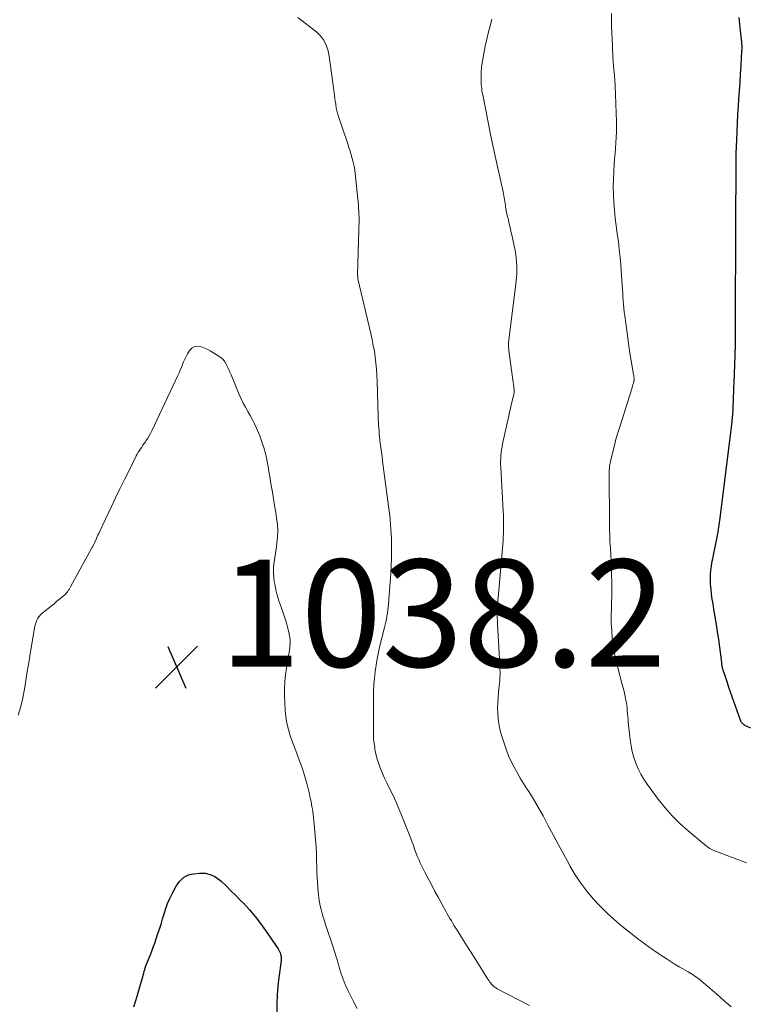
# Model space of a CAD drawing. Units: feet. Extents: x 1959998 to 1965035, y 510000 to 515000.
# Drawn here: x 1960307 to 1960442, y 513315 to 513499 of the extents above; entities that cross this region are included whole.
import ezdxf

# ---------------------------------------------------------------- set-up
doc = ezdxf.new("R2010")
doc.units = ezdxf.units.FT
doc.header["$LTSCALE"] = 100
doc.header["$MEASUREMENT"] = 0
for name, color, linetype, lineweight in [('CONTOUR INDEX', 32, 'Continuous', 25), ('CONTOUR INTERMEDIATE', 40, 'Continuous', 15), ('SPOT ELEVATION', 7, 'Continuous', 15)]:
    doc.layers.add(name, color=color, linetype=linetype, lineweight=lineweight)
doc.styles.add('slant', font='romans.shx', dxfattribs={"oblique": 14.999978})

# ---------------------------------------------------------------- blocks, each defined once
blk = doc.blocks.new('SPOT')
at = {"layer": 'SPOT ELEVATION', "lineweight": 25}
for p, q in [((-3.95, -3.95), (3.86, 3.85)), ((-1.67, 3.81), (1.74, -3.97))]:
    blk.add_line(p, q, dxfattribs=at)

msp = doc.modelspace()

# ---------------------------------------------------------------- linework, layer by layer
at = {"layer": 'CONTOUR INDEX', "flags": 128}
for points, elevation in [([(1960441.06, 513499.53), (1960441.2, 513498.28), (1960441.34, 513497.03), (1960441.58, 513494.92), (1960441.6, 513494.72), (1960441.61, 513494.52), (1960441.62, 513494.32), (1960441.63, 513494.12), (1960441.63, 513493.92), (1960441.63, 513493.72), (1960441.62, 513493.53), (1960441.61, 513493.33), (1960441.45, 513490.57), (1960441.35, 513488.99), (1960441.25, 513487.41), (1960441.15, 513485.83), (1960441.04, 513484.25), (1960440.96, 513483.04), (1960440.86, 513481.45), (1960440.77, 513479.86), (1960440.69, 513478.27), (1960440.63, 513476.68), (1960440.55, 513474.23), (1960440.54, 513473.87), (1960440.53, 513473.5), (1960440.53, 513473.14), (1960440.52, 513472.77), (1960440.52, 513472.41), (1960440.52, 513472.04), (1960440.52, 513471.67), (1960440.52, 513471.31), (1960440.51, 513470.65), (1960440.51, 513469.96), (1960440.51, 513469.26), (1960440.5, 513468.57), (1960440.5, 513467.87), (1960440.47, 513464.96), (1960440.46, 513463.5), (1960440.45, 513462.03), (1960440.45, 513460.56), (1960440.44, 513459.09), (1960440.44, 513457.87), (1960440.44, 513457.01), (1960440.44, 513456.16), (1960440.44, 513455.3), (1960440.44, 513454.44), (1960440.44, 513454.26), (1960440.44, 513453.49), (1960440.44, 513452.73), (1960440.44, 513451.96), (1960440.43, 513451.2), (1960440.41, 513448.08), (1960440.4, 513446.49), (1960440.4, 513444.9), (1960440.39, 513443.3), (1960440.39, 513441.71), (1960440.39, 513438.89), (1960440.39, 513438.7), (1960440.39, 513438.52), (1960440.39, 513438.33), (1960440.38, 513438.15), (1960440.38, 513437.96), (1960440.38, 513437.77), (1960440.38, 513437.59), (1960440.37, 513437.4), (1960440.37, 513437.28), (1960440.36, 513437.03), (1960440.36, 513436.78), (1960440.35, 513436.53), (1960440.34, 513436.28), (1960440.3, 513435.11), (1960440.27, 513434.28), (1960440.24, 513433.45), (1960440.21, 513432.62), (1960440.18, 513431.79), (1960439.97, 513426.73), (1960439.96, 513426.46), (1960439.94, 513426.18), (1960439.93, 513425.9), (1960439.91, 513425.62), (1960439.89, 513425.35), (1960439.86, 513425.07), (1960439.84, 513424.79), (1960439.81, 513424.51), (1960439.76, 513424.09), (1960439.71, 513423.6), (1960439.65, 513423.11), (1960439.6, 513422.62), (1960439.54, 513422.13), (1960437.55, 513406.15), (1960437.37, 513404.87), (1960437.17, 513403.59), (1960436.93, 513402.31), (1960436.68, 513401.04), (1960436.43, 513399.91), (1960436.29, 513399.21), (1960436.15, 513398.5), (1960436.02, 513397.8), (1960435.9, 513397.1), (1960435.8, 513396.39), (1960435.74, 513395.68), (1960435.73, 513394.97), (1960435.75, 513394.26), (1960435.77, 513393.83), (1960435.84, 513392.9), (1960435.93, 513391.98), (1960436.06, 513391.06), (1960436.21, 513390.14), (1960436.39, 513389.16), (1960436.64, 513387.75), (1960436.87, 513386.33), (1960437.08, 513384.92), (1960437.27, 513383.5), (1960437.83, 513379.21), (1960437.86, 513379.04), (1960437.88, 513378.87), (1960437.91, 513378.7), (1960437.94, 513378.53), (1960437.97, 513378.36), (1960438.01, 513378.19), (1960438.06, 513378.03), (1960438.11, 513377.87), (1960438.59, 513376.41), (1960438.89, 513375.51), (1960439.19, 513374.62), (1960439.5, 513373.73), (1960439.81, 513372.85), (1960441.34, 513368.5), (1960441.41, 513368.35), (1960441.48, 513368.21), (1960441.57, 513368.08), (1960441.67, 513367.95), (1960441.78, 513367.83), (1960441.9, 513367.73), (1960442.03, 513367.64), (1960442.17, 513367.55), (1960443.24, 513367.01)], 1020), ([(1960328.28, 513315.01), (1960328.89, 513316.97), (1960329.81, 513320.23), (1960329.91, 513320.57), (1960330, 513320.91), (1960330.09, 513321.26), (1960330.18, 513321.61), (1960330.28, 513321.95), (1960330.38, 513322.29), (1960330.5, 513322.63), (1960330.63, 513322.96), (1960330.98, 513323.82), (1960331.29, 513324.58), (1960331.58, 513325.35), (1960331.86, 513326.12), (1960332.14, 513326.89), (1960332.69, 513328.5), (1960333.01, 513329.46), (1960333.32, 513330.42), (1960333.62, 513331.38), (1960333.9, 513332.35), (1960334.21, 513333.31), (1960334.56, 513334.25), (1960334.97, 513335.17), (1960335.41, 513336.07), (1960336.16, 513337.48), (1960336.44, 513337.93), (1960336.75, 513338.35), (1960337.12, 513338.73), (1960337.53, 513339.08), (1960337.97, 513339.36), (1960338.44, 513339.58), (1960338.94, 513339.73), (1960339.46, 513339.82), (1960340.52, 513339.92), (1960341.53, 513339.89), (1960342.5, 513339.7), (1960343.38, 513339.27), (1960344.22, 513338.68), (1960344.52, 513338.4), (1960345.45, 513337.53), (1960346.37, 513336.65), (1960347.27, 513335.75), (1960348.17, 513334.85), (1960348.69, 513334.31), (1960349.8, 513333.1), (1960350.87, 513331.86), (1960351.87, 513330.56), (1960352.83, 513329.22), (1960355.15, 513325.78), (1960355.3, 513325.54), (1960355.42, 513325.3), (1960355.52, 513325.05), (1960355.6, 513324.78), (1960355.71, 513324.35), (1960355.72, 513324.3), (1960355.73, 513324.25), (1960355.74, 513324.2), (1960355.75, 513324.14), (1960355.75, 513324.09), (1960355.76, 513324.04), (1960355.76, 513323.99), (1960355.75, 513323.94), (1960355.75, 513323.87), (1960355.74, 513323.79), (1960355.73, 513323.71), (1960355.72, 513323.62), (1960355.71, 513323.54), (1960355.28, 513320.48), (1960355.09, 513318.86), (1960354.96, 513317.24), (1960354.92, 513315.62), (1960354.94, 513313.99)], 1040)]:
    msp.add_lwpolyline(points, dxfattribs=dict(at, elevation=elevation))
at = {"layer": 'CONTOUR INTERMEDIATE', "flags": 128}
for points, elevation in [([(1960417.35, 513500.27), (1960417.37, 513498.32), (1960417.42, 513496.38), (1960417.44, 513495.72), (1960417.52, 513493.96), (1960417.61, 513492.2), (1960417.73, 513490.44), (1960417.87, 513488.67), (1960417.87, 513488.63), (1960418, 513486.89), (1960418.11, 513485.15), (1960418.18, 513483.41), (1960418.23, 513481.67), (1960418.26, 513480.2), (1960418.27, 513479.19), (1960418.25, 513478.19), (1960418.21, 513477.18), (1960418.15, 513476.18), (1960418.08, 513475.18), (1960418.01, 513474.18), (1960417.93, 513473.17), (1960417.86, 513472.17), (1960417.77, 513470.86), (1960417.69, 513469.4), (1960417.66, 513467.95), (1960417.69, 513466.49), (1960417.77, 513465.03), (1960417.89, 513463.58), (1960418.04, 513462.12), (1960418.22, 513460.67), (1960418.42, 513459.22), (1960418.42, 513459.21), (1960418.62, 513457.75), (1960418.8, 513456.3), (1960418.95, 513454.83), (1960419.07, 513453.37), (1960419.33, 513449.55), (1960419.38, 513448.84), (1960419.43, 513448.13), (1960419.48, 513447.43), (1960419.52, 513446.72), (1960419.57, 513446.01), (1960419.64, 513445.31), (1960419.71, 513444.6), (1960419.8, 513443.9), (1960420.17, 513441.12), (1960420.37, 513439.71), (1960420.57, 513438.31), (1960420.79, 513436.91), (1960421.02, 513435.51), (1960421.46, 513432.96), (1960421.48, 513432.84), (1960421.5, 513432.72), (1960421.52, 513432.6), (1960421.53, 513432.48), (1960421.57, 513432.27), (1960421.57, 513432.26), (1960421.57, 513432.24), (1960421.57, 513432.23), (1960421.58, 513432.21), (1960421.58, 513432.15), (1960421.58, 513432.13), (1960421.58, 513432.12), (1960421.58, 513432.1), (1960421.58, 513432.08), (1960421.57, 513431.98), (1960421.56, 513431.91), (1960421.55, 513431.85), (1960421.54, 513431.78), (1960421.52, 513431.71), (1960421.42, 513431.32), (1960421.35, 513431.06), (1960421.28, 513430.8), (1960421.2, 513430.54), (1960421.12, 513430.28), (1960418.88, 513423.2), (1960418.52, 513422.03), (1960418.18, 513420.86), (1960417.87, 513419.67), (1960417.58, 513418.49), (1960417.17, 513416.74), (1960417.1, 513416.42), (1960417.04, 513416.1), (1960416.99, 513415.78), (1960416.95, 513415.45), (1960416.92, 513415.13), (1960416.9, 513414.8), (1960416.89, 513414.48), (1960416.89, 513414.15), (1960416.95, 513405.37), (1960416.97, 513404.17), (1960417, 513402.96), (1960417.06, 513401.76), (1960417.13, 513400.55), (1960417.21, 513399.35), (1960417.27, 513398.14), (1960417.33, 513396.94), (1960417.37, 513395.73), (1960417.37, 513395.54), (1960417.4, 513394.23), (1960417.41, 513392.93), (1960417.39, 513391.62), (1960417.35, 513390.32), (1960417.32, 513389.33), (1960417.29, 513387.93), (1960417.31, 513386.53), (1960417.38, 513385.14), (1960417.49, 513383.74), (1960417.66, 513382.35), (1960417.88, 513380.97), (1960418.17, 513379.61), (1960418.51, 513378.25), (1960419.36, 513375.14), (1960419.53, 513374.49), (1960419.69, 513373.83), (1960419.83, 513373.18), (1960419.97, 513372.52), (1960420.03, 513372.2), (1960420.11, 513371.7), (1960420.19, 513371.19), (1960420.24, 513370.69), (1960420.29, 513370.18), (1960420.33, 513369.67), (1960420.37, 513369.17), (1960420.42, 513368.66), (1960420.47, 513368.15), (1960420.83, 513364.8), (1960420.99, 513363.69), (1960421.21, 513362.59), (1960421.51, 513361.51), (1960421.87, 513360.44), (1960422.31, 513359.41), (1960422.8, 513358.4), (1960423.38, 513357.44), (1960424.01, 513356.51), (1960426.07, 513353.71), (1960427.33, 513352.11), (1960428.67, 513350.59), (1960430.11, 513349.16), (1960431.63, 513347.81), (1960435.04, 513344.97), (1960435.26, 513344.81), (1960435.48, 513344.65), (1960435.71, 513344.51), (1960435.95, 513344.38), (1960436.2, 513344.27), (1960436.44, 513344.16), (1960436.69, 513344.05), (1960436.95, 513343.95), (1960442.54, 513341.83)], 1024), ([(1960358.85, 513499.53), (1960362.36, 513496.78), (1960362.84, 513496.35), (1960363.27, 513495.88), (1960363.63, 513495.36), (1960363.94, 513494.79), (1960364.19, 513494.19), (1960364.41, 513493.58), (1960364.56, 513492.96), (1960364.68, 513492.32), (1960365.55, 513486), (1960365.62, 513485.48), (1960365.69, 513484.96), (1960365.76, 513484.44), (1960365.83, 513483.92), (1960365.9, 513483.37), (1960365.93, 513483.12), (1960365.97, 513482.88), (1960366.01, 513482.63), (1960366.05, 513482.39), (1960366.1, 513482.15), (1960366.16, 513481.91), (1960366.23, 513481.67), (1960366.3, 513481.44), (1960368.15, 513475.95), (1960368.38, 513475.27), (1960368.59, 513474.59), (1960368.8, 513473.91), (1960369, 513473.22), (1960369.17, 513472.53), (1960369.32, 513471.83), (1960369.44, 513471.13), (1960369.53, 513470.42), (1960370.13, 513464.53), (1960370.18, 513463.97), (1960370.22, 513463.4), (1960370.24, 513462.84), (1960370.26, 513462.27), (1960370.26, 513461.71), (1960370.25, 513461.14), (1960370.24, 513460.57), (1960370.23, 513460.01), (1960369.99, 513451.44), (1960369.99, 513451.35), (1960370, 513451.27), (1960370, 513451.19), (1960370.01, 513451.11), (1960370.02, 513451.02), (1960370.03, 513450.94), (1960370.05, 513450.86), (1960370.06, 513450.78), (1960372.46, 513440.58), (1960372.7, 513439.49), (1960372.92, 513438.38), (1960373.11, 513437.28), (1960373.27, 513436.16), (1960373.4, 513435.05), (1960373.5, 513433.93), (1960373.58, 513432.81), (1960373.63, 513431.69), (1960373.83, 513425.1), (1960373.85, 513424.55), (1960373.87, 513424.01), (1960373.9, 513423.46), (1960373.94, 513422.92), (1960373.98, 513422.38), (1960374.03, 513421.84), (1960374.08, 513421.29), (1960374.15, 513420.75), (1960374.22, 513420.15), (1960374.33, 513419.31), (1960374.44, 513418.47), (1960374.55, 513417.63), (1960374.66, 513416.79), (1960375.77, 513408.39), (1960375.88, 513407.53), (1960375.98, 513406.67), (1960376.06, 513405.81), (1960376.14, 513404.95), (1960376.21, 513404.09), (1960376.25, 513403.23), (1960376.28, 513402.36), (1960376.29, 513401.5), (1960376.3, 513400.24), (1960376.28, 513398.74), (1960376.25, 513397.25), (1960376.18, 513395.76), (1960376.08, 513394.27), (1960375.77, 513390.12), (1960375.71, 513389.56), (1960375.65, 513388.99), (1960375.57, 513388.43), (1960375.47, 513387.88), (1960375.45, 513387.78), (1960375.35, 513387.27), (1960375.25, 513386.77), (1960375.13, 513386.26), (1960375.01, 513385.76), (1960374.16, 513382.31), (1960373.89, 513381.12), (1960373.64, 513379.92), (1960373.44, 513378.72), (1960373.26, 513377.52), (1960373.12, 513376.3), (1960373.02, 513375.09), (1960372.96, 513373.87), (1960372.94, 513372.65), (1960372.93, 513366.14), (1960372.94, 513365.73), (1960372.96, 513365.33), (1960372.98, 513364.92), (1960373.02, 513364.52), (1960373.07, 513364.11), (1960373.12, 513363.72), (1960373.17, 513363.32), (1960373.23, 513362.92), (1960373.3, 513362.53), (1960373.39, 513362.14), (1960373.49, 513361.76), (1960373.6, 513361.37), (1960373.94, 513360.3), (1960374.26, 513359.4), (1960374.6, 513358.5), (1960374.99, 513357.63), (1960375.41, 513356.76), (1960375.88, 513355.84), (1960376.54, 513354.51), (1960377.16, 513353.17), (1960377.75, 513351.82), (1960378.31, 513350.45), (1960379.89, 513346.37), (1960380.14, 513345.72), (1960380.39, 513345.07), (1960380.63, 513344.42), (1960380.87, 513343.77), (1960381.11, 513343.12), (1960381.38, 513342.47), (1960381.66, 513341.84), (1960381.97, 513341.22), (1960382.53, 513340.11), (1960383.13, 513338.94), (1960383.74, 513337.78), (1960384.36, 513336.62), (1960384.99, 513335.46), (1960386.2, 513333.26), (1960386.46, 513332.81), (1960386.71, 513332.36), (1960386.96, 513331.91), (1960387.22, 513331.46), (1960387.48, 513331.01), (1960387.74, 513330.56), (1960388.01, 513330.12), (1960388.28, 513329.68), (1960389.06, 513328.45), (1960389.72, 513327.39), (1960390.38, 513326.34), (1960391.04, 513325.28), (1960391.71, 513324.23), (1960394.18, 513320.32), (1960394.34, 513320.08), (1960394.5, 513319.84), (1960394.67, 513319.61), (1960394.84, 513319.38), (1960394.99, 513319.19), (1960395.1, 513319.07), (1960395.21, 513318.94), (1960395.34, 513318.83), (1960395.47, 513318.73), (1960395.61, 513318.63), (1960395.75, 513318.54), (1960395.89, 513318.45), (1960396.04, 513318.37), (1960402.05, 513315.24)], 1032), ([(1960395.05, 513499.24), (1960394.76, 513498.18), (1960394.42, 513496.85), (1960394.09, 513495.51), (1960393.81, 513494.17), (1960393.54, 513492.81), (1960393.28, 513491.41), (1960393.18, 513490.75), (1960393.1, 513490.1), (1960393.05, 513489.44), (1960393.02, 513488.78), (1960393.01, 513488.25), (1960393.01, 513487.85), (1960393.02, 513487.45), (1960393.04, 513487.06), (1960393.08, 513486.66), (1960393.13, 513486.26), (1960393.18, 513485.87), (1960393.25, 513485.47), (1960393.32, 513485.08), (1960394.33, 513480), (1960394.79, 513477.7), (1960395.27, 513475.42), (1960395.76, 513473.13), (1960396.27, 513470.85), (1960397.14, 513467), (1960397.21, 513466.64), (1960397.28, 513466.28), (1960397.34, 513465.92), (1960397.4, 513465.56), (1960397.45, 513465.2), (1960397.5, 513464.84), (1960397.55, 513464.47), (1960397.6, 513464.11), (1960397.63, 513463.96), (1960397.7, 513463.53), (1960397.78, 513463.09), (1960397.88, 513462.66), (1960397.98, 513462.23), (1960398.11, 513461.72), (1960398.28, 513461.04), (1960398.44, 513460.35), (1960398.59, 513459.66), (1960398.74, 513458.97), (1960399.36, 513456.05), (1960399.48, 513455.34), (1960399.58, 513454.63), (1960399.64, 513453.92), (1960399.68, 513453.2), (1960399.68, 513452.48), (1960399.66, 513451.77), (1960399.61, 513451.05), (1960399.54, 513450.34), (1960398.21, 513439.37), (1960398.18, 513439.13), (1960398.16, 513438.89), (1960398.15, 513438.65), (1960398.14, 513438.4), (1960398.14, 513438.16), (1960398.15, 513437.92), (1960398.17, 513437.68), (1960398.19, 513437.44), (1960398.9, 513432.39), (1960398.95, 513431.96), (1960399.01, 513431.54), (1960399.06, 513431.12), (1960399.11, 513430.7), (1960399.19, 513430.02), (1960399.2, 513429.94), (1960399.2, 513429.86), (1960399.2, 513429.77), (1960399.2, 513429.69), (1960399.19, 513429.58), (1960399.19, 513429.56), (1960399.18, 513429.53), (1960399.18, 513429.51), (1960399.17, 513429.49), (1960399.15, 513429.39), (1960399.15, 513429.37), (1960399.14, 513429.35), (1960399.14, 513429.32), (1960399.13, 513429.3), (1960398.82, 513427.98), (1960398.65, 513427.3), (1960398.5, 513426.61), (1960398.34, 513425.93), (1960398.19, 513425.24), (1960397.03, 513420), (1960396.92, 513419.46), (1960396.83, 513418.92), (1960396.76, 513418.38), (1960396.71, 513417.83), (1960396.68, 513417.28), (1960396.66, 513416.73), (1960396.66, 513416.18), (1960396.68, 513415.63), (1960397.14, 513407.42), (1960397.17, 513406.74), (1960397.2, 513406.05), (1960397.21, 513405.36), (1960397.22, 513404.67), (1960397.21, 513403.98), (1960397.2, 513403.29), (1960397.16, 513402.6), (1960397.11, 513401.92), (1960396.19, 513391.3), (1960396.16, 513390.96), (1960396.13, 513390.62), (1960396.09, 513390.28), (1960396.06, 513389.94), (1960396.01, 513389.56), (1960396, 513389.41), (1960395.99, 513389.27), (1960395.98, 513389.12), (1960395.98, 513388.98), (1960395.97, 513388.83), (1960395.97, 513388.68), (1960395.98, 513388.54), (1960395.98, 513388.39), (1960396.01, 513387.9), (1960396.03, 513387.51), (1960396.06, 513387.12), (1960396.08, 513386.73), (1960396.1, 513386.34), (1960396.5, 513378.86), (1960396.52, 513378.36), (1960396.54, 513377.85), (1960396.55, 513377.34), (1960396.55, 513376.83), (1960396.54, 513376.33), (1960396.52, 513375.82), (1960396.48, 513375.31), (1960396.42, 513374.81), (1960396.29, 513373.68), (1960396.2, 513372.69), (1960396.13, 513371.71), (1960396.11, 513370.71), (1960396.13, 513369.72), (1960396.2, 513368.74), (1960396.32, 513367.76), (1960396.53, 513366.79), (1960396.78, 513365.84), (1960397.36, 513363.99), (1960397.74, 513362.89), (1960398.16, 513361.8), (1960398.64, 513360.74), (1960399.17, 513359.7), (1960399.74, 513358.67), (1960400.33, 513357.66), (1960400.94, 513356.66), (1960401.57, 513355.67), (1960401.79, 513355.34), (1960402.52, 513354.18), (1960403.23, 513353), (1960403.91, 513351.81), (1960404.57, 513350.61), (1960405.47, 513348.9), (1960406.45, 513347.06), (1960407.43, 513345.23), (1960408.42, 513343.4), (1960409.42, 513341.57), (1960409.63, 513341.19), (1960410.58, 513339.6), (1960411.6, 513338.05), (1960412.72, 513336.58), (1960413.91, 513335.15), (1960415.18, 513333.8), (1960416.49, 513332.49), (1960417.87, 513331.24), (1960419.28, 513330.04), (1960420.93, 513328.71), (1960422.25, 513327.67), (1960423.6, 513326.65), (1960424.98, 513325.68), (1960426.38, 513324.73), (1960427.73, 513323.85), (1960428.47, 513323.37), (1960429.22, 513322.91), (1960429.98, 513322.46), (1960430.74, 513322.02), (1960431.63, 513321.52), (1960431.95, 513321.33), (1960432.27, 513321.14), (1960432.59, 513320.94), (1960432.9, 513320.73), (1960433.2, 513320.51), (1960433.5, 513320.29), (1960433.8, 513320.06), (1960434.08, 513319.82), (1960436.96, 513317.36), (1960438.31, 513316.18), (1960439.65, 513314.99)], 1028), ([(1960306.66, 513369.41), (1960307.16, 513370.99), (1960307.55, 513372.6), (1960307.86, 513374.23), (1960308.12, 513375.88), (1960308.38, 513377.53), (1960308.65, 513379.18), (1960308.93, 513380.82), (1960309.81, 513386), (1960309.89, 513386.39), (1960310.01, 513386.76), (1960310.18, 513387.11), (1960310.37, 513387.46), (1960310.6, 513387.78), (1960310.85, 513388.09), (1960311.12, 513388.36), (1960311.42, 513388.62), (1960312.25, 513389.29), (1960312.81, 513389.73), (1960313.37, 513390.18), (1960313.92, 513390.63), (1960314.47, 513391.08), (1960315.16, 513391.65), (1960315.36, 513391.83), (1960315.55, 513392.01), (1960315.72, 513392.21), (1960315.88, 513392.42), (1960316.03, 513392.64), (1960316.18, 513392.86), (1960316.32, 513393.09), (1960316.45, 513393.32), (1960320.44, 513400.6), (1960320.51, 513400.74), (1960320.58, 513400.87), (1960320.66, 513401.01), (1960320.73, 513401.15), (1960320.8, 513401.29), (1960320.87, 513401.43), (1960320.94, 513401.57), (1960321, 513401.72), (1960321.21, 513402.19), (1960321.38, 513402.56), (1960321.55, 513402.94), (1960321.72, 513403.31), (1960321.9, 513403.69), (1960324.02, 513408.19), (1960324.84, 513409.91), (1960325.67, 513411.63), (1960326.51, 513413.33), (1960327.36, 513415.04), (1960328.71, 513417.74), (1960328.9, 513418.08), (1960329.09, 513418.43), (1960329.29, 513418.76), (1960329.51, 513419.09), (1960329.73, 513419.41), (1960329.96, 513419.73), (1960330.18, 513420.06), (1960330.41, 513420.38), (1960330.57, 513420.61), (1960330.86, 513421.05), (1960331.14, 513421.5), (1960331.39, 513421.96), (1960331.63, 513422.44), (1960336.46, 513432.73), (1960336.7, 513433.24), (1960336.92, 513433.76), (1960337.12, 513434.28), (1960337.32, 513434.8), (1960337.52, 513435.32), (1960337.75, 513435.83), (1960338, 513436.32), (1960338.28, 513436.81), (1960338.71, 513437.48), (1960339.12, 513437.9), (1960339.58, 513438.17), (1960340.11, 513438.24), (1960340.69, 513438.16), (1960341.31, 513437.91), (1960341.93, 513437.64), (1960342.52, 513437.33), (1960343.11, 513437), (1960344.11, 513436.38), (1960344.54, 513436.07), (1960344.92, 513435.71), (1960345.24, 513435.3), (1960345.5, 513434.84), (1960345.73, 513434.35), (1960345.96, 513433.85), (1960346.17, 513433.35), (1960346.39, 513432.85), (1960347.9, 513429.21), (1960348.26, 513428.4), (1960348.65, 513427.6), (1960349.07, 513426.82), (1960349.51, 513426.05), (1960349.96, 513425.29), (1960350.38, 513424.51), (1960350.77, 513423.71), (1960351.13, 513422.9), (1960351.74, 513421.47), (1960352.15, 513420.4), (1960352.51, 513419.32), (1960352.8, 513418.21), (1960353.05, 513417.09), (1960353.12, 513416.67), (1960353.29, 513415.75), (1960353.45, 513414.82), (1960353.61, 513413.9), (1960353.76, 513412.98), (1960353.88, 513412.29), (1960354.09, 513411.02), (1960354.3, 513409.75), (1960354.51, 513408.48), (1960354.72, 513407.21), (1960354.89, 513406.15), (1960355.03, 513404.99), (1960355.1, 513403.84), (1960355.06, 513402.68), (1960354.95, 513401.52), (1960354.85, 513400.82), (1960354.74, 513400.01), (1960354.62, 513399.2), (1960354.5, 513398.39), (1960354.38, 513397.57), (1960354.31, 513396.76), (1960354.28, 513395.95), (1960354.34, 513395.14), (1960354.45, 513394.34), (1960354.54, 513393.85), (1960354.76, 513392.8), (1960355.01, 513391.76), (1960355.31, 513390.74), (1960355.64, 513389.72), (1960356.2, 513388.12), (1960356.46, 513387.37), (1960356.7, 513386.6), (1960356.91, 513385.84), (1960357.11, 513385.06), (1960357.16, 513384.86), (1960357.29, 513384.18), (1960357.38, 513383.5), (1960357.38, 513382.82), (1960357.34, 513382.13), (1960357.26, 513381.44), (1960357.16, 513380.75), (1960357.05, 513380.06), (1960356.93, 513379.38), (1960356.71, 513378.19), (1960356.52, 513376.91), (1960356.39, 513375.63), (1960356.34, 513374.34), (1960356.35, 513373.04), (1960356.48, 513370.31), (1960356.59, 513369.09), (1960356.78, 513367.88), (1960357.07, 513366.7), (1960357.43, 513365.53), (1960357.86, 513364.37), (1960358.28, 513363.21), (1960358.71, 513362.05), (1960359.15, 513360.9), (1960359.38, 513360.27), (1960359.76, 513359.21), (1960360.11, 513358.14), (1960360.42, 513357.05), (1960360.7, 513355.95), (1960361, 513354.69), (1960361.1, 513354.22), (1960361.21, 513353.75), (1960361.3, 513353.28), (1960361.4, 513352.81), (1960361.48, 513352.34), (1960361.56, 513351.87), (1960361.62, 513351.39), (1960361.68, 513350.92), (1960361.89, 513349.04), (1960362.03, 513347.63), (1960362.14, 513346.21), (1960362.23, 513344.79), (1960362.3, 513343.37), (1960362.41, 513340.09), (1960362.45, 513339.16), (1960362.51, 513338.22), (1960362.57, 513337.29), (1960362.64, 513336.36), (1960362.68, 513335.94), (1960362.76, 513335.22), (1960362.87, 513334.52), (1960363.02, 513333.81), (1960363.19, 513333.12), (1960363.38, 513332.42), (1960363.58, 513331.73), (1960363.79, 513331.04), (1960364.01, 513330.36), (1960365.42, 513326.09), (1960365.73, 513325.1), (1960366.05, 513324.11), (1960366.34, 513323.11), (1960366.63, 513322.11), (1960366.94, 513321.12), (1960367.28, 513320.14), (1960367.68, 513319.17), (1960368.1, 513318.23), (1960368.53, 513317.34), (1960369.21, 513316), (1960369.93, 513314.67)], 1036)]:
    msp.add_lwpolyline(points, dxfattribs=dict(at, elevation=elevation))

# ---------------------------------------------------------------- block references
at = {"layer": 'SPOT ELEVATION'}
msp.add_blockref('SPOT', (1960336.24, 513378.41, 1038.18), dxfattribs=at)

# ---------------------------------------------------------------- texts
at = {"layer": 'SPOT ELEVATION', "style": 'slant', "oblique": 15}
msp.add_text('1038.2', height=20, dxfattribs=at).set_placement((1960344.24, 513378.41, 1038.18))

doc.saveas('drawing.dxf')
